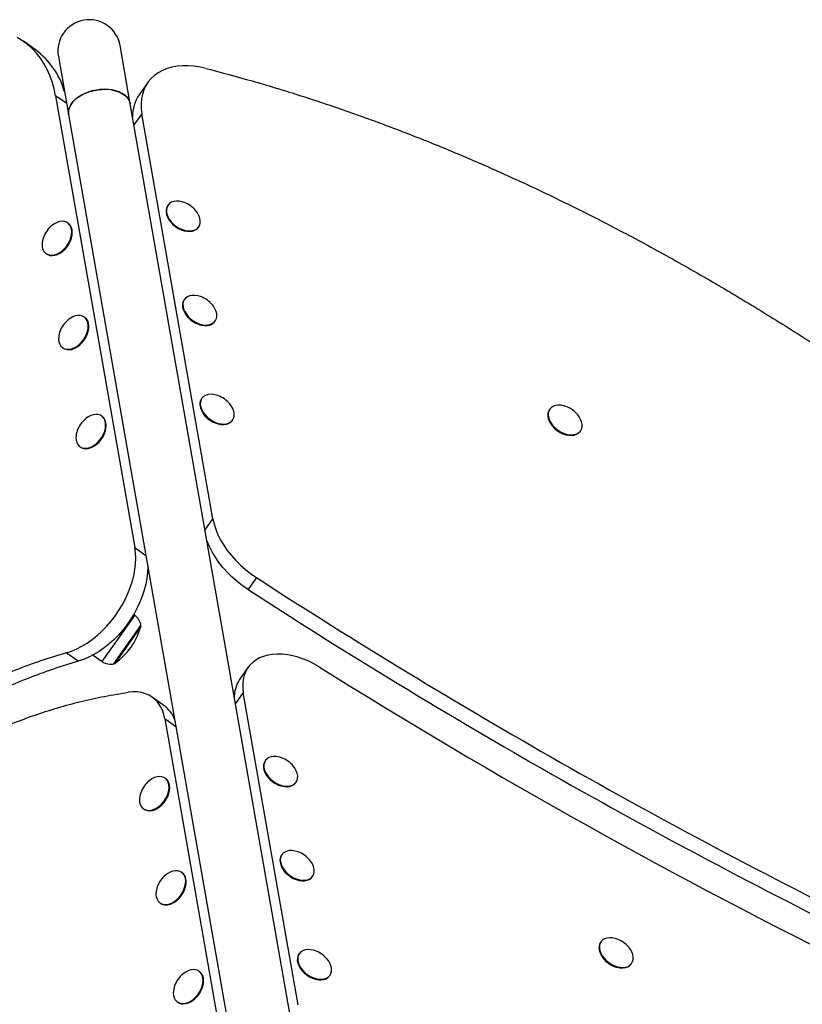
# Model space of a CAD drawing. Units: millimetres. Extents: x 931.4 to 947.2, y 503 to 512.7.
# Drawn here: x 934.2 to 934.7, y 508.5 to 509.1 of the extents above; entities that cross this region are included whole.
import ezdxf

# ---------------------------------------------------------------- set-up
doc = ezdxf.new("R2010")
doc.units = ezdxf.units.MM

# ---------------------------------------------------------------- blocks, each defined once
blk = doc.blocks.new('asd')
at = {"linetype": 'Continuous'}
for p, q in [((934.21864, 509.1258), (934.21099, 509.13117)), ((934.27926, 509.09123), (934.27273, 509.12843)), ((934.23332, 509.12152), (934.23984, 509.08432)), ((934.29033, 509.10472), (934.28496, 509.09707)), ((934.2315, 509.09635), (934.28214, 508.80767)), ((934.23861, 509.09137), (934.2315, 509.09635)), ((934.45449, 508.09226), (934.27926, 509.09123)), ((934.23984, 509.08432), (934.41507, 508.08535)), ((934.28661, 509.08486), (934.28162, 509.07775)), ((934.33199, 508.82615), (934.28661, 509.08486)), ((934.30333, 509.02642), (934.30309, 509.02608)), ((934.23961, 509.01494), (934.23927, 509.01518)), ((934.30435, 509.01653), (934.30446, 509.01638)), ((934.31316, 509.01028), (934.31334, 509.01022)), ((934.32275, 509.01229), (934.32299, 509.01263)), ((934.24163, 509.00535), (934.24168, 509.00554)), ((934.23537, 508.99654), (934.23553, 508.99666)), ((934.22548, 508.99553), (934.22582, 508.99528)), ((934.31388, 508.96627), (934.31364, 508.96593)), ((934.25017, 508.95479), (934.24982, 508.95503)), ((934.3149, 508.95638), (934.31501, 508.95622)), ((934.3333, 508.95214), (934.33354, 508.95248)), ((934.32371, 508.95012), (934.32389, 508.95007)), ((934.25218, 508.9452), (934.25223, 508.94539)), ((934.23603, 508.93537), (934.23638, 508.93513)), ((934.24592, 508.93639), (934.24608, 508.9365)), ((934.32498, 508.90302), (934.32473, 508.90268)), ((934.54724, 508.89609), (934.547, 508.89574)), ((934.26126, 508.89154), (934.26092, 508.89178)), ((934.32599, 508.89313), (934.3261, 508.89298)), ((934.34439, 508.88889), (934.34463, 508.88923)), ((934.3348, 508.88688), (934.33499, 508.88682)), ((934.54826, 508.8862), (934.54837, 508.88604)), ((934.26327, 508.88195), (934.26333, 508.88214)), ((934.55707, 508.87994), (934.55725, 508.87988)), ((934.56666, 508.88195), (934.5669, 508.8823)), ((934.24713, 508.87213), (934.24747, 508.87189)), ((934.25702, 508.87314), (934.25717, 508.87326)), ((934.327, 508.81904), (934.33199, 508.82615)), ((934.28214, 508.80767), (934.28924, 508.80269)), ((934.29037, 508.79567), (934.29066, 508.7946)), ((934.29072, 508.79439), (934.29028, 508.79423)), ((934.35988, 508.78851), (934.35451, 508.78086)), ((934.26138, 508.73489), (934.28207, 508.76438)), ((934.28207, 508.76438), (934.28136, 508.76488)), ((934.26884, 508.73333), (934.28608, 508.7579)), ((934.2859, 508.75722), (934.26942, 508.73373)), ((934.24598, 508.73503), (934.23833, 508.7404)), ((934.25551, 508.73901), (934.26138, 508.73489)), ((934.35444, 508.73098), (934.34908, 508.72333)), ((934.35147, 508.71509), (934.34648, 508.70799)), ((934.38645, 508.51563), (934.35147, 508.71509)), ((934.30078, 508.70679), (934.29313, 508.71216)), ((934.30134, 508.69823), (934.34291, 508.46124)), ((934.30844, 508.69325), (934.30134, 508.69823)), ((934.36556, 508.67165), (934.36532, 508.6713)), ((934.30184, 508.66017), (934.3015, 508.66041)), ((934.36657, 508.66176), (934.36669, 508.6616)), ((934.38497, 508.65751), (934.38522, 508.65786)), ((934.30386, 508.65058), (934.30391, 508.65077)), ((934.37538, 508.6555), (934.37557, 508.65545)), ((934.28771, 508.64075), (934.28805, 508.64051)), ((934.2976, 508.64177), (934.29776, 508.64188)), ((934.37611, 508.6115), (934.37587, 508.61115)), ((934.3124, 508.60002), (934.31205, 508.60026)), ((934.37713, 508.60161), (934.37724, 508.60145)), ((934.38594, 508.59535), (934.38612, 508.5953)), ((934.39552, 508.59736), (934.39577, 508.59771)), ((934.31441, 508.59043), (934.31446, 508.59061)), ((934.30815, 508.58162), (934.30831, 508.58173)), ((934.29826, 508.5806), (934.29861, 508.58036)), ((934.5799, 508.55581), (934.57966, 508.55546)), ((934.3872, 508.54825), (934.38696, 508.54791)), ((934.58092, 508.54592), (934.58103, 508.54576)), ((934.32349, 508.53677), (934.32315, 508.53701)), ((934.38822, 508.53836), (934.38833, 508.5382)), ((934.58973, 508.53966), (934.58991, 508.53961)), ((934.59932, 508.54167), (934.59956, 508.54202)), ((934.39703, 508.5321), (934.39722, 508.53205)), ((934.40662, 508.53412), (934.40686, 508.53446)), ((934.3255, 508.52718), (934.32556, 508.52737)), ((934.31925, 508.51837), (934.3194, 508.51848)), ((934.30936, 508.51735), (934.3097, 508.51711))]:
    blk.add_line(p, q, dxfattribs=at)
at = {"linetype": 'Continuous', "flags": 128}
for points in [[(934.2315, 509.09635), (934.23056, 509.10086), (934.22934, 509.10519), (934.22785, 509.10932), (934.2261, 509.11323), (934.2241, 509.11692), (934.22184, 509.12037), (934.21933, 509.12356), (934.2166, 509.1265), (934.21364, 509.12915), (934.21047, 509.13153), (934.20709, 509.13361)], [(934.3277, 509.11383), (934.32382, 509.11469), (934.32001, 509.11526), (934.31627, 509.11553), (934.31265, 509.11551), (934.30917, 509.1152), (934.30585, 509.11459), (934.30272, 509.1137), (934.29981, 509.11252), (934.29713, 509.11108), (934.2947, 509.10937), (934.29255, 509.10741), (934.29069, 509.10521), (934.28913, 509.1028), (934.28788, 509.10019), (934.28696, 509.0974), (934.28637, 509.09445), (934.28611, 509.09136), (934.28619, 509.08816), (934.28661, 509.08486)], [(934.2574, 509.10004), (934.25479, 509.09947), (934.25227, 509.09869), (934.24988, 509.09772), (934.24766, 509.09657), (934.24565, 509.09526), (934.24389, 509.09382), (934.24241, 509.09227), (934.24123, 509.09064), (934.24039, 509.08896), (934.23988, 509.08725), (934.23973, 509.08556), (934.23984, 509.08432)], [(934.23984, 509.08432), (934.23978, 509.08473), (934.23976, 509.0864), (934.24009, 509.08811), (934.24077, 509.0898), (934.24178, 509.09146), (934.24311, 509.09305), (934.24474, 509.09455), (934.24662, 509.09593), (934.24874, 509.09716), (934.25105, 509.09823), (934.25352, 509.09911), (934.25609, 509.09978), (934.25872, 509.10024), (934.26137, 509.10048), (934.26398, 509.1005), (934.26652, 509.10028), (934.26893, 509.09984), (934.27118, 509.09919), (934.27321, 509.09833), (934.27501, 509.09729), (934.27652, 509.09607), (934.27774, 509.09471), (934.27863, 509.09322), (934.27918, 509.09164), (934.27926, 509.09123)], [(934.27926, 509.09123), (934.27895, 509.09244), (934.27822, 509.09398), (934.27717, 509.09541), (934.2758, 509.0967), (934.27414, 509.09783), (934.27222, 509.09879), (934.27008, 509.09954), (934.26774, 509.10009), (934.26526, 509.10042), (934.26268, 509.10052), (934.26005, 509.10039), (934.2574, 509.10004)], [(934.31362, 509.0282), (934.31241, 509.02858), (934.31054, 509.02894), (934.30875, 509.02902), (934.3071, 509.0288), (934.30563, 509.02831), (934.30439, 509.02755), (934.30342, 509.02654), (934.30274, 509.02532), (934.30238, 509.02393), (934.30234, 509.0224), (934.30264, 509.02078), (934.30325, 509.01913), (934.30417, 509.01749), (934.30535, 509.01591)], [(934.30309, 509.02608), (934.3025, 509.02498), (934.30213, 509.02358), (934.3021, 509.02205), (934.30239, 509.02044), (934.30301, 509.01878), (934.30392, 509.01714), (934.30511, 509.01556)], [(934.30535, 509.01591), (934.30678, 509.01444), (934.3084, 509.01312), (934.31016, 509.012), (934.31202, 509.01111), (934.31391, 509.01048), (934.31578, 509.01011), (934.31756, 509.01004), (934.31922, 509.01025), (934.32069, 509.01075), (934.32193, 509.01151), (934.3229, 509.01252), (934.32358, 509.01373), (934.32394, 509.01513), (934.32398, 509.01666), (934.32368, 509.01827), (934.32307, 509.01993), (934.32215, 509.02157), (934.32116, 509.02292)], [(934.22288, 509.00144), (934.22301, 508.99974), (934.22343, 508.99822), (934.22412, 508.99691), (934.22506, 508.99585), (934.22622, 508.99509), (934.22757, 508.99464), (934.22907, 508.99451), (934.23066, 508.99472), (934.23231, 508.99524), (934.23396, 508.99608), (934.23556, 508.99719), (934.23707, 508.99856), (934.23843, 509.00013), (934.23961, 509.00186), (934.24057, 509.00369), (934.24128, 509.00558), (934.24172, 509.00746), (934.24187, 509.00927), (934.24174, 509.01097), (934.24132, 509.01249), (934.24063, 509.0138), (934.23969, 509.01485), (934.23853, 509.01562), (934.23718, 509.01607), (934.23568, 509.0162), (934.23409, 509.01599), (934.23244, 509.01547), (934.23079, 509.01463), (934.22919, 509.01352), (934.22899, 509.01335)], [(934.30511, 509.01556), (934.30654, 509.01409), (934.30816, 509.01278), (934.30992, 509.01166), (934.31178, 509.01077), (934.31367, 509.01013), (934.31553, 509.00977), (934.31732, 509.0097), (934.31898, 509.00991), (934.32045, 509.0104), (934.32169, 509.01117), (934.32266, 509.01217), (934.32275, 509.01229)], [(934.22582, 508.99528), (934.22657, 508.99485), (934.22792, 508.9944), (934.22941, 508.99427), (934.23101, 508.99447), (934.23266, 508.995), (934.23431, 508.99583), (934.23591, 508.99695), (934.23741, 508.99831), (934.23877, 508.99988), (934.23995, 509.00161), (934.24091, 509.00345), (934.24162, 509.00533), (934.24206, 509.00721), (934.24222, 509.00903), (934.24208, 509.01073), (934.24167, 509.01225), (934.24098, 509.01356), (934.24004, 509.01461), (934.23961, 509.01494)], [(934.31364, 508.96593), (934.31348, 508.96568), (934.3129, 508.9644), (934.31264, 508.96296), (934.31271, 508.9614), (934.3131, 508.95977), (934.31382, 508.95811), (934.31482, 508.95649), (934.31609, 508.95494), (934.31758, 508.95351), (934.31925, 508.95225), (934.32105, 508.9512), (934.32292, 508.95039), (934.32481, 508.94984), (934.32666, 508.94956), (934.32841, 508.94958), (934.33001, 508.94988), (934.33141, 508.95046)], [(934.32417, 508.96805), (934.32237, 508.96857), (934.32052, 508.96884), (934.31877, 508.96883), (934.31717, 508.96853), (934.31577, 508.96794), (934.3146, 508.9671), (934.31372, 508.96603), (934.31314, 508.96475), (934.31288, 508.96331), (934.31295, 508.96175), (934.31335, 508.96011), (934.31406, 508.95846), (934.31506, 508.95683), (934.31633, 508.95528), (934.31782, 508.95386), (934.31949, 508.9526), (934.32129, 508.95155), (934.32316, 508.95073), (934.32505, 508.95018), (934.3269, 508.94991), (934.32865, 508.94992), (934.33025, 508.95023), (934.33165, 508.95081), (934.33165, 508.95081)], [(934.33165, 508.95081), (934.33281, 508.95165), (934.3337, 508.95272), (934.33428, 508.954), (934.33454, 508.95544), (934.33447, 508.957), (934.33407, 508.95864), (934.33336, 508.96029), (934.33236, 508.96192), (934.33171, 508.96276)], [(934.24338, 508.93532), (934.24502, 508.93625), (934.2466, 508.93744), (934.24806, 508.93888), (934.24937, 508.9405), (934.25049, 508.94227), (934.25137, 508.94413), (934.252, 508.94602), (934.25235, 508.94788), (934.25241, 508.94967), (934.25219, 508.95131), (934.25168, 508.95278), (934.25091, 508.95401), (934.2499, 508.95497), (934.24868, 508.95564), (934.24728, 508.95599), (934.24574, 508.95602), (934.24413, 508.95571), (934.24247, 508.95508), (934.24083, 508.95416), (934.23954, 508.9532)], [(934.24373, 508.93508), (934.24537, 508.936), (934.24694, 508.9372), (934.24841, 508.93863), (934.24972, 508.94026), (934.25083, 508.94203), (934.25171, 508.94389), (934.25234, 508.94578), (934.25269, 508.94764), (934.25276, 508.94942), (934.25253, 508.95107), (934.25203, 508.95254), (934.25126, 508.95377), (934.25024, 508.95473), (934.25017, 508.95479)], [(934.33141, 508.95046), (934.33257, 508.9513), (934.3333, 508.95214)], [(934.23425, 508.94567), (934.23386, 508.94439), (934.23351, 508.94252), (934.23344, 508.94074), (934.23366, 508.93909), (934.23417, 508.93763), (934.23494, 508.9364), (934.23595, 508.93543), (934.23718, 508.93476), (934.23858, 508.93441), (934.24011, 508.93439), (934.24173, 508.9347), (934.24338, 508.93532)], [(934.32473, 508.90268), (934.32414, 508.90158), (934.32378, 508.90018), (934.32374, 508.89865), (934.32404, 508.89704), (934.32465, 508.89539), (934.32557, 508.89374), (934.32676, 508.89216)], [(934.33527, 508.9048), (934.33405, 508.90518), (934.33219, 508.90554), (934.3304, 508.90562), (934.32874, 508.9054), (934.32728, 508.90491), (934.32603, 508.90415), (934.32506, 508.90314), (934.32438, 508.90192), (934.32402, 508.90053), (934.32399, 508.899), (934.32428, 508.89738), (934.32489, 508.89573), (934.32581, 508.89409), (934.327, 508.89251)], [(934.327, 508.89251), (934.32842, 508.89104), (934.33004, 508.88972), (934.33181, 508.8886), (934.33366, 508.88771), (934.33555, 508.88708), (934.33742, 508.88672), (934.33921, 508.88664), (934.34086, 508.88685), (934.34233, 508.88735), (934.34357, 508.88811), (934.34455, 508.88912), (934.34523, 508.89033), (934.34559, 508.89173), (934.34562, 508.89326), (934.34533, 508.89487), (934.34471, 508.89653), (934.3438, 508.89817), (934.3428, 508.89952)], [(934.547, 508.89574), (934.54641, 508.89464), (934.54604, 508.89325), (934.54601, 508.89172), (934.5463, 508.8901), (934.54692, 508.88845), (934.54783, 508.88681), (934.54902, 508.88523)], [(934.55753, 508.89787), (934.55632, 508.89824), (934.55445, 508.8986), (934.55266, 508.89868), (934.55101, 508.89847), (934.54954, 508.89797), (934.5483, 508.89721), (934.54733, 508.8962), (934.54665, 508.89498), (934.54629, 508.89359), (934.54625, 508.89206), (934.54655, 508.89045), (934.54716, 508.88879), (934.54808, 508.88715), (934.54926, 508.88557)], [(934.24452, 508.87804), (934.24466, 508.87634), (934.24507, 508.87482), (934.24576, 508.87351), (934.2467, 508.87246), (934.24787, 508.87169), (934.24922, 508.87124), (934.25071, 508.87111), (934.25231, 508.87132), (934.25396, 508.87184), (934.25561, 508.87268), (934.25721, 508.87379), (934.25871, 508.87516), (934.26008, 508.87673), (934.26125, 508.87846), (934.26221, 508.88029), (934.26292, 508.88218), (934.26336, 508.88406), (934.26352, 508.88587), (934.26338, 508.88757), (934.26297, 508.88909), (934.26228, 508.8904), (934.26134, 508.89146), (934.26017, 508.89222), (934.25882, 508.89267), (934.25733, 508.8928), (934.25573, 508.89259), (934.25409, 508.89207), (934.25244, 508.89123), (934.25083, 508.89012), (934.25063, 508.88995)], [(934.24747, 508.87189), (934.24821, 508.87145), (934.24956, 508.871), (934.25106, 508.87087), (934.25265, 508.87108), (934.2543, 508.8716), (934.25595, 508.87244), (934.25755, 508.87355), (934.25906, 508.87492), (934.26042, 508.87649), (934.2616, 508.87821), (934.26256, 508.88005), (934.26327, 508.88194), (934.26371, 508.88381), (934.26386, 508.88563), (934.26373, 508.88733), (934.26331, 508.88885), (934.26262, 508.89016), (934.26168, 508.89121), (934.26126, 508.89154)], [(934.32676, 508.89216), (934.32818, 508.89069), (934.3298, 508.88938), (934.33157, 508.88826), (934.33342, 508.88737), (934.33531, 508.88673), (934.33718, 508.88637), (934.33897, 508.8863), (934.34062, 508.88651), (934.34209, 508.887), (934.34333, 508.88777), (934.34431, 508.88877), (934.34439, 508.88889)], [(934.54926, 508.88557), (934.55069, 508.8841), (934.55231, 508.88279), (934.55407, 508.88167), (934.55593, 508.88077), (934.55782, 508.88014), (934.55969, 508.87978), (934.56147, 508.8797), (934.56313, 508.87992), (934.5646, 508.88041), (934.56584, 508.88117), (934.56681, 508.88218), (934.56749, 508.8834), (934.56785, 508.88479), (934.56789, 508.88632), (934.56759, 508.88794), (934.56698, 508.88959), (934.56606, 508.89123), (934.56507, 508.89258)], [(934.54902, 508.88523), (934.55045, 508.88376), (934.55207, 508.88244), (934.55383, 508.88132), (934.55569, 508.88043), (934.55758, 508.87979), (934.55944, 508.87943), (934.56123, 508.87936), (934.56289, 508.87957), (934.56436, 508.88007), (934.5656, 508.88083), (934.56657, 508.88183), (934.56666, 508.88195)], [(934.33199, 508.82615), (934.33274, 508.82278), (934.33382, 508.81936), (934.33523, 508.81594), (934.33694, 508.81252), (934.33896, 508.80914), (934.34125, 508.80581), (934.34382, 508.80258), (934.34663, 508.79945), (934.34966, 508.79646), (934.3529, 508.79363), (934.35631, 508.79097), (934.35988, 508.78851)], [(934.23833, 508.7404), (934.24167, 508.74151), (934.24502, 508.74294), (934.24836, 508.74466), (934.25166, 508.74666), (934.25491, 508.74894), (934.25806, 508.75146), (934.26111, 508.75422), (934.26403, 508.7572), (934.2668, 508.76036), (934.2694, 508.7637), (934.27182, 508.76719), (934.27402, 508.7708), (934.27601, 508.7745), (934.27776, 508.77827), (934.27926, 508.78208), (934.2805, 508.78591), (934.28147, 508.78973), (934.28217, 508.7935), (934.28259, 508.79721), (934.28272, 508.80083), (934.28257, 508.80432), (934.28214, 508.80767)], [(934.35451, 508.78086), (934.35094, 508.78332), (934.34753, 508.78598), (934.34429, 508.78881), (934.34126, 508.7918), (934.33845, 508.79493), (934.33589, 508.79816), (934.33359, 508.80149), (934.33158, 508.80487), (934.32986, 508.80829), (934.32846, 508.81171), (934.32812, 508.81267)], [(934.29036, 508.7963), (934.29037, 508.79546), (934.29024, 508.79185), (934.28982, 508.78814), (934.28912, 508.78436), (934.28815, 508.78055), (934.28691, 508.77672), (934.28541, 508.7729), (934.28366, 508.76913), (934.28167, 508.76543), (934.27947, 508.76182), (934.27706, 508.75834), (934.27445, 508.755), (934.27168, 508.75183), (934.26876, 508.74885), (934.26571, 508.74609), (934.26256, 508.74357), (934.25932, 508.7413), (934.25601, 508.73929), (934.25267, 508.73757), (934.24932, 508.73615), (934.24598, 508.73503)], [(934.39984, 508.73152), (934.39659, 508.73341), (934.39325, 508.73508), (934.38986, 508.7365), (934.38645, 508.73767), (934.38305, 508.73858), (934.37968, 508.73922), (934.37638, 508.73957), (934.37317, 508.73965), (934.3701, 508.73944), (934.36717, 508.73895), (934.36442, 508.73819), (934.36188, 508.73715), (934.35956, 508.73586), (934.35748, 508.73432), (934.35568, 508.73254), (934.35415, 508.73055), (934.35292, 508.72835), (934.35199, 508.72597), (934.35138, 508.72344), (934.35109, 508.72076), (934.35112, 508.71797), (934.35147, 508.71509)], [(934.30134, 508.69823), (934.30068, 508.70109), (934.29974, 508.70376), (934.29853, 508.7062), (934.29706, 508.70839), (934.29534, 508.71032), (934.29339, 508.71197), (934.29124, 508.71332), (934.28888, 508.71435), (934.28636, 508.71507), (934.28369, 508.71546), (934.28089, 508.71552), (934.27799, 508.71526)], [(934.36532, 508.6713), (934.36472, 508.6702), (934.36436, 508.66881), (934.36433, 508.66728), (934.36462, 508.66566), (934.36524, 508.66401), (934.36615, 508.66237), (934.36734, 508.66079)], [(934.37585, 508.67343), (934.37464, 508.67381), (934.37277, 508.67417), (934.37098, 508.67424), (934.36933, 508.67403), (934.36786, 508.67353), (934.36662, 508.67277), (934.36564, 508.67177), (934.36497, 508.67055), (934.3646, 508.66915), (934.36457, 508.66762), (934.36486, 508.66601), (934.36548, 508.66436), (934.36639, 508.66271), (934.36758, 508.66113)], [(934.36758, 508.66113), (934.36901, 508.65966), (934.37063, 508.65835), (934.37239, 508.65723), (934.37425, 508.65634), (934.37614, 508.6557), (934.378, 508.65534), (934.37979, 508.65527), (934.38145, 508.65548), (934.38292, 508.65597), (934.38416, 508.65674), (934.38513, 508.65774), (934.38581, 508.65896), (934.38617, 508.66036), (934.38621, 508.66188), (934.38591, 508.6635), (934.3853, 508.66515), (934.38438, 508.66679), (934.38339, 508.66814)], [(934.28511, 508.64667), (934.28524, 508.64497), (934.28566, 508.64344), (934.28635, 508.64213), (934.28729, 508.64108), (934.28845, 508.64032), (934.2898, 508.63987), (934.2913, 508.63974), (934.29289, 508.63994), (934.29454, 508.64047), (934.29619, 508.6413), (934.29779, 508.64242), (934.2993, 508.64378), (934.30066, 508.64535), (934.30184, 508.64708), (934.3028, 508.64892), (934.30351, 508.6508), (934.30395, 508.65268), (934.3041, 508.6545), (934.30397, 508.65619), (934.30355, 508.65772), (934.30286, 508.65903), (934.30192, 508.66008), (934.30076, 508.66085), (934.29941, 508.6613), (934.29791, 508.66142), (934.29632, 508.66122), (934.29467, 508.66069), (934.29302, 508.65986), (934.29142, 508.65874), (934.29122, 508.65858)], [(934.28805, 508.64051), (934.2888, 508.64008), (934.29015, 508.63963), (934.29164, 508.6395), (934.29324, 508.6397), (934.29488, 508.64023), (934.29653, 508.64106), (934.29814, 508.64218), (934.29964, 508.64354), (934.301, 508.64511), (934.30218, 508.64684), (934.30314, 508.64868), (934.30385, 508.65056), (934.30429, 508.65244), (934.30445, 508.65426), (934.30431, 508.65595), (934.3039, 508.65748), (934.30321, 508.65879), (934.30227, 508.65984), (934.30184, 508.66017)], [(934.36734, 508.66079), (934.36877, 508.65932), (934.37039, 508.65801), (934.37215, 508.65689), (934.37401, 508.65599), (934.3759, 508.65536), (934.37776, 508.655), (934.37955, 508.65492), (934.3812, 508.65513), (934.38267, 508.65563), (934.38391, 508.65639), (934.38489, 508.6574), (934.38497, 508.65751)], [(934.3864, 508.61328), (934.3846, 508.6138), (934.38275, 508.61407), (934.381, 508.61405), (934.3794, 508.61375), (934.37799, 508.61317), (934.37683, 508.61233), (934.37595, 508.61125), (934.37537, 508.60998), (934.37511, 508.60853), (934.37518, 508.60697), (934.37557, 508.60534), (934.37629, 508.60369), (934.37729, 508.60206), (934.37856, 508.60051), (934.38005, 508.59908), (934.38172, 508.59782), (934.38352, 508.59677), (934.38539, 508.59596), (934.38728, 508.59541), (934.38913, 508.59513), (934.39088, 508.59515), (934.39248, 508.59545), (934.39388, 508.59603), (934.39388, 508.59603)], [(934.37587, 508.61115), (934.37571, 508.61091), (934.37513, 508.60963), (934.37487, 508.60819), (934.37494, 508.60663), (934.37533, 508.605), (934.37604, 508.60334), (934.37705, 508.60171), (934.37832, 508.60016), (934.37981, 508.59874), (934.38148, 508.59748), (934.38328, 508.59643), (934.38515, 508.59561), (934.38704, 508.59506), (934.38889, 508.59479), (934.39064, 508.59481), (934.39224, 508.59511), (934.39364, 508.59569)], [(934.39388, 508.59603), (934.39504, 508.59687), (934.39593, 508.59795), (934.39651, 508.59923), (934.39677, 508.60067), (934.3967, 508.60223), (934.3963, 508.60386), (934.39559, 508.60552), (934.39459, 508.60715), (934.39394, 508.60799)], [(934.30548, 508.58049), (934.30713, 508.58139), (934.30871, 508.58257), (934.31018, 508.58398), (934.31151, 508.5856), (934.31264, 508.58736), (934.31354, 508.58921), (934.31419, 508.5911), (934.31456, 508.59297), (934.31465, 508.59476), (934.31445, 508.59642), (934.31396, 508.5979), (934.31321, 508.59915), (934.31222, 508.60014), (934.31101, 508.60083), (934.30962, 508.6012), (934.3081, 508.60125), (934.30648, 508.60097), (934.30483, 508.60037), (934.30319, 508.59947), (934.30177, 508.59843)], [(934.30583, 508.58025), (934.30747, 508.58115), (934.30905, 508.58233), (934.31053, 508.58374), (934.31185, 508.58536), (934.31298, 508.58711), (934.31388, 508.58897), (934.31453, 508.59086), (934.3149, 508.59273), (934.31499, 508.59452), (934.31479, 508.59618), (934.31431, 508.59766), (934.31356, 508.59891), (934.31256, 508.5999), (934.3124, 508.60002)], [(934.39364, 508.59569), (934.3948, 508.59653), (934.39552, 508.59736)], [(934.29648, 508.59089), (934.29613, 508.58976), (934.29575, 508.58789), (934.29567, 508.5861), (934.29587, 508.58444), (934.29635, 508.58296), (934.2971, 508.58171), (934.2981, 508.58072), (934.29931, 508.58003), (934.30069, 508.57966), (934.30222, 508.57961), (934.30383, 508.57989), (934.30548, 508.58049)], [(934.5902, 508.55759), (934.58898, 508.55796), (934.58711, 508.55833), (934.58533, 508.5584), (934.58367, 508.55819), (934.5822, 508.55769), (934.58096, 508.55693), (934.57999, 508.55592), (934.57931, 508.55471), (934.57895, 508.55331), (934.57891, 508.55178), (934.57921, 508.55017), (934.57982, 508.54851), (934.58074, 508.54687), (934.58193, 508.54529)], [(934.3975, 508.55003), (934.39628, 508.55041), (934.39441, 508.55077), (934.39263, 508.55084), (934.39097, 508.55063), (934.3895, 508.55013), (934.38826, 508.54937), (934.38729, 508.54837), (934.38661, 508.54715), (934.38625, 508.54575), (934.38621, 508.54423), (934.38651, 508.54261), (934.38712, 508.54096), (934.38804, 508.53931), (934.38923, 508.53774)], [(934.57966, 508.55546), (934.57907, 508.55436), (934.57871, 508.55297), (934.57867, 508.55144), (934.57897, 508.54982), (934.57958, 508.54817), (934.5805, 508.54653), (934.58168, 508.54495)], [(934.58193, 508.54529), (934.58335, 508.54382), (934.58497, 508.54251), (934.58674, 508.54139), (934.58859, 508.5405), (934.59048, 508.53986), (934.59235, 508.5395), (934.59414, 508.53942), (934.59579, 508.53964), (934.59726, 508.54013), (934.5985, 508.54089), (934.59947, 508.5419), (934.60015, 508.54312), (934.60051, 508.54451), (934.60055, 508.54604), (934.60025, 508.54766), (934.59964, 508.54931), (934.59872, 508.55095), (934.59773, 508.5523)], [(934.38696, 508.54791), (934.38637, 508.5468), (934.38601, 508.54541), (934.38597, 508.54388), (934.38627, 508.54227), (934.38688, 508.54061), (934.3878, 508.53897), (934.38899, 508.53739)], [(934.38923, 508.53774), (934.39065, 508.53627), (934.39227, 508.53495), (934.39404, 508.53383), (934.39589, 508.53294), (934.39778, 508.5323), (934.39965, 508.53194), (934.40144, 508.53187), (934.40309, 508.53208), (934.40456, 508.53258), (934.4058, 508.53334), (934.40678, 508.53434), (934.40745, 508.53556), (934.40782, 508.53696), (934.40785, 508.53848), (934.40756, 508.5401), (934.40694, 508.54175), (934.40603, 508.54339), (934.40503, 508.54474)], [(934.58168, 508.54495), (934.58311, 508.54348), (934.58473, 508.54216), (934.58649, 508.54104), (934.58835, 508.54015), (934.59024, 508.53952), (934.59211, 508.53915), (934.59389, 508.53908), (934.59555, 508.53929), (934.59702, 508.53979), (934.59826, 508.54055), (934.59923, 508.54156), (934.59932, 508.54167)], [(934.30675, 508.52327), (934.30689, 508.52157), (934.3073, 508.52004), (934.30799, 508.51874), (934.30893, 508.51768), (934.3101, 508.51692), (934.31145, 508.51647), (934.31294, 508.51634), (934.31454, 508.51654), (934.31619, 508.51707), (934.31784, 508.51791), (934.31944, 508.51902), (934.32094, 508.52038), (934.3223, 508.52195), (934.32348, 508.52368), (934.32444, 508.52552), (934.32515, 508.5274), (934.32559, 508.52928), (934.32575, 508.5311), (934.32561, 508.5328), (934.3252, 508.53432), (934.32451, 508.53563), (934.32357, 508.53668), (934.3224, 508.53745), (934.32105, 508.5379), (934.31956, 508.53802), (934.31796, 508.53782), (934.31631, 508.53729), (934.31466, 508.53646), (934.31306, 508.53535), (934.31286, 508.53518)], [(934.38899, 508.53739), (934.39041, 508.53592), (934.39203, 508.53461), (934.3938, 508.53349), (934.39565, 508.53259), (934.39754, 508.53196), (934.39941, 508.5316), (934.4012, 508.53152), (934.40285, 508.53174), (934.40432, 508.53223), (934.40556, 508.53299), (934.40653, 508.534), (934.40662, 508.53412)], [(934.3097, 508.51711), (934.31044, 508.51668), (934.31179, 508.51623), (934.31329, 508.5161), (934.31488, 508.5163), (934.31653, 508.51683), (934.31818, 508.51766), (934.31978, 508.51878), (934.32129, 508.52014), (934.32265, 508.52171), (934.32383, 508.52344), (934.32479, 508.52528), (934.3255, 508.52716), (934.32594, 508.52904), (934.32609, 508.53086), (934.32596, 508.53255), (934.32554, 508.53408), (934.32485, 508.53539), (934.32391, 508.53644), (934.32349, 508.53677)]]:
    blk.add_lwpolyline(points, dxfattribs=at)
at = {"linetype": 'Continuous'}
for centre, radius, start, end in [((934.25303, 509.12498), 0.02001, 9.94892, 189.94892), ((934.18896, 509.08532), 0.05019, 15.64314, 53.75325), ((934.30534, 509.08327), 0.02462, 145.89209, 181.00319), ((934.30781, 509.0119), 0.01731, 39.53403, 70.36321), ((934.31792, 509.02632), 0.01674, 216.44633, 253.4509), ((934.24001, 509), 0.01731, 129.53403, 160.36321), ((934.23651, 509.00115), 0.01363, 159.96139, 178.78355), ((934.22559, 509.01011), 0.01673, 306.43578, 343.46145), ((934.31836, 508.95175), 0.01731, 39.53403, 70.36321), ((934.25056, 508.93985), 0.01731, 129.53403, 160.36321), ((934.32847, 508.96617), 0.01674, 216.44376, 253.45347), ((934.23613, 508.94997), 0.01674, 306.44679, 343.45044), ((934.2401, 508.9415), 0.00738, 239.69266, 299.46732), ((934.32945, 508.8885), 0.01731, 39.53403, 70.36321), ((934.55172, 508.88156), 0.01731, 39.53403, 70.36321), ((934.26165, 508.8766), 0.01731, 129.53403, 160.36321), ((934.33957, 508.90292), 0.01674, 216.44633, 253.4509), ((934.56183, 508.89598), 0.01674, 216.44633, 253.4509), ((934.25815, 508.87775), 0.01363, 159.96139, 178.78355), ((934.24724, 508.88671), 0.01673, 306.43578, 343.46145), ((936.49422, 512.08162), 3.92428, 237.05178, 243.69236), ((936.48885, 512.07397), 3.92428, 237.05178, 243.69236), ((934.27652, 508.75646), 0.00967, 8.55173, 54.94892), ((934.24509, 508.76832), 0.0423, 324.94892, 344.77601), ((934.28493, 508.75748), 0.001, 344.77601, 10.82465), ((934.24509, 508.76832), 0.0423, 305.12182, 324.94892), ((934.26694, 508.74281), 0.00967, 234.94892, 281.3461), ((934.26885, 508.73455), 0.001, 279.07318, 305.12182), ((936.50687, 512.09704), 3.97069, 237.95085, 243.69969), ((934.36516, 508.71237), 0.01946, 145.72423, 179.71788), ((934.28941, 508.69102), 0.01944, 20.19629, 54.19103), ((934.37003, 508.65712), 0.01731, 39.53403, 70.36321), ((934.30224, 508.64523), 0.01731, 129.53403, 160.36321), ((934.38015, 508.67155), 0.01674, 216.44633, 253.4509), ((934.29874, 508.64638), 0.01363, 159.96139, 178.78355), ((934.28782, 508.65534), 0.01673, 306.43578, 343.46145), ((934.38059, 508.59697), 0.01731, 39.53403, 70.36321), ((934.3907, 508.61139), 0.01674, 216.44376, 253.45347), ((934.31279, 508.58508), 0.01731, 129.53403, 160.36321), ((934.29836, 508.59519), 0.01674, 306.44548, 343.45175), ((934.30232, 508.58665), 0.0073, 239.46506, 298.7308), ((934.58438, 508.54128), 0.01731, 39.53403, 70.36321), ((934.39168, 508.53372), 0.01731, 39.53403, 70.36321), ((934.5945, 508.5557), 0.01674, 216.44633, 253.4509), ((934.4018, 508.54815), 0.01674, 216.44633, 253.4509), ((934.32388, 508.52183), 0.01731, 129.53403, 160.36321), ((934.32038, 508.52298), 0.01363, 159.96139, 178.78355), ((934.30947, 508.53194), 0.01673, 306.43578, 343.46145)]:
    blk.add_arc(centre, radius, start, end, dxfattribs=at)
for points, knots in [([(934.3277, 509.11383), (934.3375, 509.11122), (934.35701, 509.10604), (934.38622, 509.09716), (934.41518, 509.08756), (934.44389, 509.07718), (934.4722, 509.06613), (934.50009, 509.05444), (934.52759, 509.04216), (934.55485, 509.02923), (934.58359, 509.01481), (934.61377, 508.9988), (934.64532, 508.98106), (934.67655, 508.96255), (934.70745, 508.9433), (934.73803, 508.92335), (934.76829, 508.90273), (934.79822, 508.8815), (934.82784, 508.85967), (934.85714, 508.8373), (934.88611, 508.81441), (934.91478, 508.79105), (934.94482, 508.76584), (934.97616, 508.73872), (935.00872, 508.70967), (935.04086, 508.6802), (935.06923, 508.65349), (935.09399, 508.62971), (935.11524, 508.60899), (935.13644, 508.5883), (935.15772, 508.56782), (935.17773, 508.54914), (935.19651, 508.53232), (935.21403, 508.51733), (935.23194, 508.50284), (935.25032, 508.48894), (935.26923, 508.47571), (935.28861, 508.46311), (935.30841, 508.45107), (935.32858, 508.43953), (935.34906, 508.42842), (935.37198, 508.41656), (935.39733, 508.40403), (935.42509, 508.39082), (935.45208, 508.37827), (935.47821, 508.36623), (935.50339, 508.35459), (935.52842, 508.34283), (935.55322, 508.33084), (935.5777, 508.31852), (935.6018, 508.30578), (935.62299, 508.29385), (935.64133, 508.28289), (935.65694, 508.27305), (935.67222, 508.26284), (935.68715, 508.25222), (935.7017, 508.24117), (935.71584, 508.22964), (935.72958, 508.21763), (935.73828, 508.20923), (935.74264, 508.20501)], [0, 0, 0, 0, 0.018985, 0.037784, 0.056423, 0.074925, 0.093316, 0.111289, 0.129194, 0.147047, 0.164865, 0.186051, 0.207227, 0.228413, 0.249624, 0.270871, 0.292164, 0.31351, 0.334914, 0.356376, 0.377897, 0.399475, 0.421105, 0.446657, 0.47226, 0.497899, 0.523555, 0.541124, 0.558681, 0.576198, 0.593642, 0.610987, 0.624538, 0.638021, 0.651448, 0.664845, 0.678248, 0.691691, 0.705198, 0.718783, 0.732452, 0.7462, 0.764312, 0.782515, 0.80077, 0.817267, 0.833731, 0.850125, 0.866416, 0.882577, 0.898588, 0.914441, 0.925251, 0.935994, 0.946681, 0.957327, 0.967954, 0.978586, 0.989255, 1, 1, 1, 1]), ([(934.29027, 508.79413), (934.2904, 508.79419), (934.29055, 508.79425), (934.2907, 508.79431), (934.29071, 508.79432)], [0, 0, 0, 0, 0.909668, 1, 1, 1, 1]), ([(934.23833, 508.7404), (934.23286, 508.73874), (934.22204, 508.73545), (934.20584, 508.72945), (934.18988, 508.72275), (934.17418, 508.71529), (934.15884, 508.70715), (934.14388, 508.69837), (934.1293, 508.68901), (934.11504, 508.67904), (934.10041, 508.66798), (934.08548, 508.65576), (934.07032, 508.64233), (934.05562, 508.62831), (934.04139, 508.61377), (934.02762, 508.59875), (934.01349, 508.58239), (933.99909, 508.56462), (933.98447, 508.54544), (933.97038, 508.52584), (933.95613, 508.50492), (933.94177, 508.48268), (933.92732, 508.45912), (933.91335, 508.43523), (933.8998, 508.41107), (933.88526, 508.38415), (933.86983, 508.35448), (933.85356, 508.32209), (933.83731, 508.28884), (933.82103, 508.25485), (933.80466, 508.22027), (933.78848, 508.18602), (933.77244, 508.15224), (933.76162, 508.12995), (933.75625, 508.11891)], [0, 0, 0, 0, 0.0248472, 0.0492677, 0.0733025, 0.0969885, 0.1203611, 0.1430425, 0.1654792, 0.1876962, 0.2097186, 0.2348584, 0.2598041, 0.284586, 0.3092357, 0.3337812, 0.3582556, 0.3870504, 0.4158258, 0.4446073, 0.4734259, 0.5063644, 0.5394013, 0.5725456, 0.6057965, 0.6391432, 0.6829197, 0.7267574, 0.7705709, 0.8173673, 0.8638726, 0.9099263, 0.9553612, 1, 1, 1, 1]), ([(934.24598, 508.73503), (934.24052, 508.73337), (934.22969, 508.73008), (934.21349, 508.72409), (934.19753, 508.71738), (934.18183, 508.70992), (934.16649, 508.70178), (934.15153, 508.69301), (934.13695, 508.68365), (934.12269, 508.67368), (934.10806, 508.66261), (934.09313, 508.65039), (934.07797, 508.63696), (934.06327, 508.62294), (934.04904, 508.6084), (934.03527, 508.59338), (934.02114, 508.57702), (934.00674, 508.55926), (933.99212, 508.54007), (933.97803, 508.52047), (933.96378, 508.49955), (933.94942, 508.47731), (933.93497, 508.45375), (933.921, 508.42986), (933.90745, 508.4057), (933.89291, 508.37879), (933.87748, 508.34911), (933.86121, 508.31672), (933.84496, 508.28347), (933.82868, 508.24949), (933.81231, 508.2149), (933.79613, 508.18065), (933.78009, 508.14688), (933.76927, 508.12459), (933.7639, 508.11354)], [0, 0, 0, 0, 0.024847, 0.049268, 0.073303, 0.096989, 0.120361, 0.143042, 0.165479, 0.187696, 0.209719, 0.234858, 0.259804, 0.284586, 0.309236, 0.333781, 0.358256, 0.38705, 0.415826, 0.444607, 0.473426, 0.506364, 0.539401, 0.572546, 0.605796, 0.639143, 0.68292, 0.726757, 0.770571, 0.817367, 0.863873, 0.909926, 0.955361, 1, 1, 1, 1]), ([(933.78265, 508.11144), (933.7897, 508.12599), (933.80389, 508.15528), (933.82478, 508.19957), (933.84585, 508.24418), (933.86721, 508.28883), (933.88589, 508.32674), (933.90176, 508.35786), (933.91456, 508.38224), (933.92765, 508.40631), (933.94105, 508.43001), (933.9548, 508.45328), (933.96895, 508.47607), (933.98301, 508.49753), (933.99696, 508.51764), (934.01076, 508.53644), (934.025, 508.55466), (934.03971, 508.57226), (934.05383, 508.58798), (934.06726, 508.60192), (934.07989, 508.61421), (934.09285, 508.62598), (934.10616, 508.63719), (934.1196, 508.64765), (934.13314, 508.65735), (934.14678, 508.6663), (934.16072, 508.67463), (934.17497, 508.6823), (934.18951, 508.6893), (934.20405, 508.69548), (934.21858, 508.70087), (934.23309, 508.70551), (934.24786, 508.70948), (934.26289, 508.71282), (934.27291, 508.71444), (934.27799, 508.71526)], [0, 0, 0, 0, 0.057932, 0.11667, 0.175857, 0.235149, 0.294214, 0.32715, 0.359879, 0.392361, 0.424568, 0.456477, 0.488077, 0.519368, 0.546995, 0.574406, 0.60163, 0.628697, 0.655658, 0.676806, 0.697958, 0.71915, 0.74042, 0.761812, 0.78236, 0.803105, 0.824093, 0.845374, 0.867, 0.889025, 0.910209, 0.931846, 0.95399, 0.97669, 1, 1, 1, 1])]:
    blk.add_open_spline(points, degree=3, knots=knots, dxfattribs=at)

msp = doc.modelspace()

# ---------------------------------------------------------------- block references
msp.add_blockref('asd', (0, 0))

doc.saveas('drawing.dxf')
